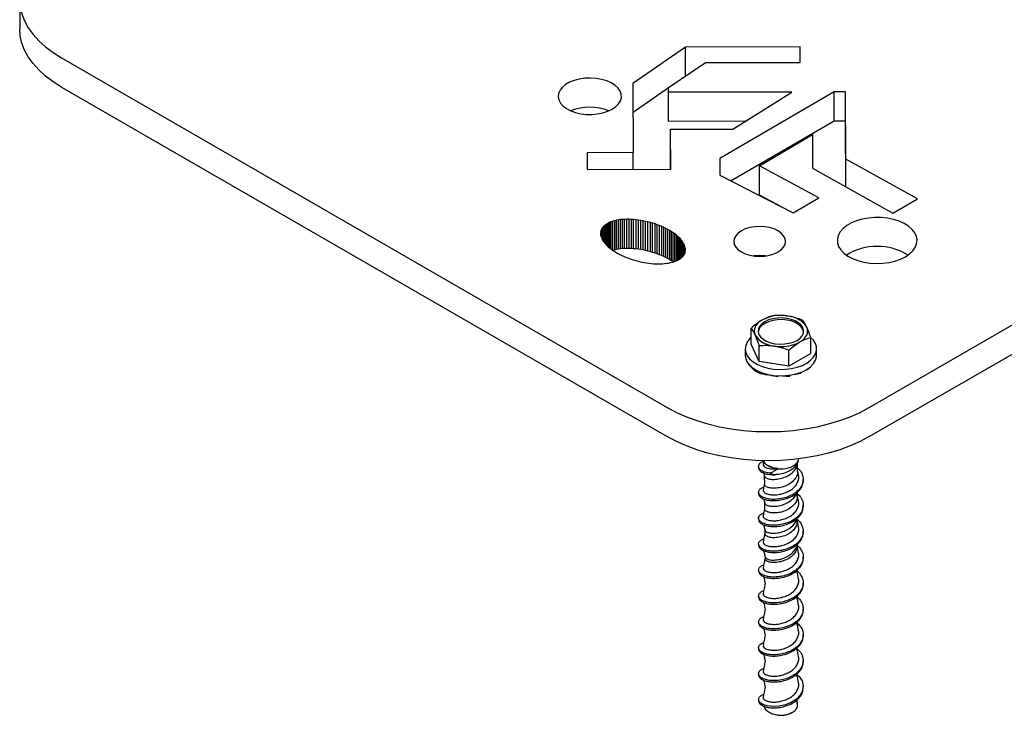
# Model space of a CAD drawing. Units: inches. Extents: x 1600 to 3218, y 39 to 1505.
# Drawn here: x 2527 to 2541, y 768 to 778 of the extents above; entities that cross this region are included whole.
import ezdxf

# ---------------------------------------------------------------- set-up
doc = ezdxf.new("R2010")
doc.units = ezdxf.units.IN
doc.header["$LTSCALE"] = 96
doc.header["$MEASUREMENT"] = 0

msp = doc.modelspace()

# ---------------------------------------------------------------- linework, layer by layer
at = {"color": 7, "linetype": 'Continuous', "lineweight": 25}
for p, q in [((2527.056, 777.976), (2527.056, 777.567)), ((2536.381, 777.309), (2535.644, 776.8)), ((2537.986, 777.313), (2536.381, 777.309)), ((2536.381, 776.905), (2536.381, 777.309)), ((2537.987, 777.097), (2537.986, 777.313)), ((2537.986, 777.097), (2537.986, 777.313)), ((2527.642, 777.159), (2536.127, 772.261)), ((2538.956, 772.261), (2547.441, 777.159)), ((2536.145, 776.746), (2536.663, 777.095)), ((2536.663, 777.095), (2537.987, 777.097)), ((2527.642, 776.751), (2536.127, 771.853)), ((2535.644, 776.8), (2535.65, 775.832)), ((2536.145, 776.738), (2535.647, 776.394)), ((2536.145, 776.677), (2536.145, 776.746)), ((2536.145, 776.338), (2536.145, 776.746)), ((2538.956, 771.853), (2547.441, 776.751)), ((2537.87, 776.68), (2536.145, 776.677)), ((2536.145, 776.269), (2536.145, 776.677)), ((2538.466, 776.682), (2536.861, 775.752)), ((2537.043, 776.161), (2537.87, 776.68)), ((2538.622, 776.682), (2538.466, 776.682)), ((2538.466, 776.273), (2538.466, 776.682)), ((2538.628, 775.739), (2538.622, 776.682)), ((2538.622, 776.274), (2538.622, 776.682)), ((2536.145, 776.269), (2536.145, 776.338)), ((2537.218, 776.271), (2536.145, 776.269)), ((2538.466, 776.273), (2537.02, 775.436)), ((2538.622, 776.274), (2538.466, 776.273)), ((2538.628, 775.355), (2538.622, 776.274)), ((2536.172, 776.159), (2537.043, 776.161)), ((2536.176, 775.599), (2536.172, 776.159)), ((2536.172, 775.751), (2536.172, 776.159)), ((2537.421, 775.646), (2538.16, 776.086)), ((2538.16, 776.086), (2538.163, 775.615)), ((2535.65, 775.832), (2535.004, 775.831)), ((2535.004, 775.831), (2535.005, 775.596)), ((2535.65, 775.597), (2535.65, 775.832)), ((2536.173, 775.599), (2536.172, 775.751)), ((2536.861, 775.752), (2536.863, 775.517)), ((2538.251, 775.2), (2537.421, 775.646)), ((2537.421, 775.237), (2537.421, 775.646)), ((2539.632, 775.185), (2538.628, 775.739)), ((2538.628, 775.355), (2538.628, 775.739)), ((2535.005, 775.596), (2536.176, 775.599)), ((2536.863, 775.517), (2537.888, 774.99)), ((2538.163, 775.615), (2539.288, 774.986)), ((2537.738, 775.067), (2537.421, 775.237)), ((2537.888, 774.99), (2538.251, 775.2)), ((2539.288, 774.986), (2539.632, 775.185)), ((2535.238, 774.801), (2535.226, 774.788)), ((2535.251, 774.813), (2535.238, 774.801)), ((2535.238, 774.583), (2535.238, 774.801)), ((2535.267, 774.825), (2535.251, 774.813)), ((2535.251, 774.565), (2535.251, 774.813)), ((2535.283, 774.836), (2535.267, 774.825)), ((2535.267, 774.548), (2535.267, 774.825)), ((2535.302, 774.846), (2535.283, 774.836)), ((2535.283, 774.53), (2535.283, 774.836)), ((2535.322, 774.856), (2535.302, 774.846)), ((2535.302, 774.513), (2535.302, 774.846)), ((2535.343, 774.864), (2535.322, 774.856)), ((2535.322, 774.496), (2535.322, 774.856)), ((2535.366, 774.872), (2535.343, 774.864)), ((2535.343, 774.479), (2535.343, 774.864)), ((2535.391, 774.878), (2535.366, 774.872)), ((2535.366, 774.463), (2535.366, 774.872)), ((2535.416, 774.884), (2535.391, 774.878)), ((2535.391, 774.47), (2535.391, 774.878)), ((2535.443, 774.889), (2535.416, 774.884)), ((2535.416, 774.476), (2535.416, 774.884)), ((2535.471, 774.893), (2535.443, 774.889)), ((2535.443, 774.481), (2535.443, 774.889)), ((2535.5, 774.896), (2535.471, 774.893)), ((2535.471, 774.484), (2535.471, 774.893)), ((2535.53, 774.897), (2535.5, 774.896)), ((2535.5, 774.487), (2535.5, 774.896)), ((2535.56, 774.898), (2535.53, 774.897)), ((2535.53, 774.489), (2535.53, 774.897)), ((2535.592, 774.898), (2535.56, 774.898)), ((2535.56, 774.49), (2535.56, 774.898)), ((2535.624, 774.897), (2535.592, 774.898)), ((2535.592, 774.49), (2535.592, 774.898)), ((2535.656, 774.895), (2535.624, 774.897)), ((2535.624, 774.489), (2535.624, 774.897)), ((2535.689, 774.892), (2535.656, 774.895)), ((2535.656, 774.486), (2535.656, 774.895)), ((2535.722, 774.887), (2535.689, 774.892)), ((2535.689, 774.483), (2535.689, 774.892)), ((2535.756, 774.882), (2535.722, 774.887)), ((2535.722, 774.479), (2535.722, 774.887)), ((2535.789, 774.876), (2535.756, 774.882)), ((2535.756, 774.474), (2535.756, 774.882)), ((2535.823, 774.869), (2535.789, 774.876)), ((2535.789, 774.468), (2535.789, 774.876)), ((2535.856, 774.861), (2535.823, 774.869)), ((2535.823, 774.461), (2535.823, 774.869)), ((2535.89, 774.853), (2535.856, 774.861)), ((2535.856, 774.453), (2535.856, 774.861)), ((2535.922, 774.843), (2535.89, 774.853)), ((2535.89, 774.444), (2535.89, 774.853)), ((2535.955, 774.833), (2535.922, 774.843)), ((2535.922, 774.435), (2535.922, 774.843)), ((2535.987, 774.821), (2535.955, 774.833)), ((2535.955, 774.424), (2535.955, 774.833)), ((2536.018, 774.809), (2535.987, 774.821)), ((2535.987, 774.413), (2535.987, 774.821)), ((2536.049, 774.797), (2536.018, 774.809)), ((2536.018, 774.401), (2536.018, 774.809)), ((2536.078, 774.783), (2536.049, 774.797)), ((2536.049, 774.389), (2536.049, 774.797)), ((2535.198, 774.729), (2535.195, 774.713)), ((2535.195, 774.713), (2535.195, 774.697)), ((2535.195, 774.69), (2535.195, 774.713)), ((2535.195, 774.697), (2535.196, 774.68)), ((2535.196, 774.68), (2535.199, 774.663)), ((2535.202, 774.745), (2535.198, 774.729)), ((2535.198, 774.671), (2535.198, 774.729)), ((2535.199, 774.663), (2535.204, 774.646)), ((2535.208, 774.759), (2535.202, 774.745)), ((2535.202, 774.654), (2535.202, 774.745)), ((2535.216, 774.774), (2535.208, 774.759)), ((2535.208, 774.636), (2535.208, 774.759)), ((2535.226, 774.788), (2535.216, 774.774)), ((2535.216, 774.618), (2535.216, 774.774)), ((2535.226, 774.601), (2535.226, 774.788)), ((2536.107, 774.769), (2536.078, 774.783)), ((2536.078, 774.375), (2536.078, 774.783)), ((2536.135, 774.755), (2536.107, 774.769)), ((2536.107, 774.361), (2536.107, 774.769)), ((2536.162, 774.74), (2536.135, 774.755)), ((2536.135, 774.347), (2536.135, 774.755)), ((2536.187, 774.724), (2536.162, 774.74)), ((2536.162, 774.331), (2536.162, 774.74)), ((2536.211, 774.708), (2536.187, 774.724)), ((2536.187, 774.316), (2536.187, 774.724)), ((2536.234, 774.692), (2536.211, 774.708)), ((2536.211, 774.301), (2536.211, 774.708)), ((2536.255, 774.675), (2536.234, 774.692)), ((2536.234, 774.309), (2536.234, 774.692)), ((2536.275, 774.658), (2536.255, 774.675)), ((2536.255, 774.317), (2536.255, 774.675)), ((2535.204, 774.646), (2535.211, 774.628)), ((2535.211, 774.628), (2535.22, 774.611)), ((2535.22, 774.611), (2535.231, 774.593)), ((2535.231, 774.593), (2535.243, 774.576)), ((2535.243, 774.576), (2535.257, 774.558)), ((2535.257, 774.558), (2535.273, 774.54)), ((2535.273, 774.54), (2535.291, 774.523)), ((2535.291, 774.523), (2535.31, 774.506)), ((2536.294, 774.64), (2536.275, 774.658)), ((2536.275, 774.327), (2536.275, 774.658)), ((2536.31, 774.623), (2536.294, 774.64)), ((2536.294, 774.337), (2536.294, 774.64)), ((2536.325, 774.605), (2536.31, 774.623)), ((2536.31, 774.348), (2536.31, 774.623)), ((2536.339, 774.588), (2536.325, 774.605)), ((2536.325, 774.36), (2536.325, 774.605)), ((2536.35, 774.57), (2536.339, 774.588)), ((2536.339, 774.373), (2536.339, 774.588)), ((2536.36, 774.552), (2536.35, 774.57)), ((2536.35, 774.386), (2536.35, 774.57)), ((2536.368, 774.535), (2536.36, 774.552)), ((2536.36, 774.4), (2536.36, 774.552)), ((2536.374, 774.517), (2536.368, 774.535)), ((2536.368, 774.414), (2536.368, 774.535)), ((2535.31, 774.506), (2535.331, 774.489)), ((2535.331, 774.489), (2535.353, 774.472)), ((2535.353, 774.472), (2535.376, 774.456)), ((2535.391, 774.47), (2535.366, 774.463)), ((2535.366, 774.463), (2535.366, 774.463)), ((2535.376, 774.456), (2535.401, 774.44)), ((2535.416, 774.476), (2535.391, 774.47)), ((2535.401, 774.44), (2535.427, 774.425)), ((2535.443, 774.481), (2535.416, 774.476)), ((2535.427, 774.425), (2535.454, 774.41)), ((2535.471, 774.484), (2535.443, 774.481)), ((2535.454, 774.41), (2535.483, 774.395)), ((2535.5, 774.487), (2535.471, 774.484)), ((2535.483, 774.395), (2535.512, 774.382)), ((2535.53, 774.489), (2535.5, 774.487)), ((2535.56, 774.49), (2535.53, 774.489)), ((2535.592, 774.49), (2535.56, 774.49)), ((2535.624, 774.489), (2535.592, 774.49)), ((2535.656, 774.486), (2535.624, 774.489)), ((2535.689, 774.483), (2535.656, 774.486)), ((2535.722, 774.479), (2535.689, 774.483)), ((2535.756, 774.474), (2535.722, 774.479)), ((2535.789, 774.468), (2535.756, 774.474)), ((2535.823, 774.461), (2535.789, 774.468)), ((2535.856, 774.453), (2535.823, 774.461)), ((2535.89, 774.444), (2535.856, 774.453)), ((2535.922, 774.435), (2535.89, 774.444)), ((2535.955, 774.424), (2535.922, 774.435)), ((2535.987, 774.413), (2535.955, 774.424)), ((2536.018, 774.401), (2535.987, 774.413)), ((2536.049, 774.389), (2536.018, 774.401)), ((2536.078, 774.375), (2536.049, 774.389)), ((2536.344, 774.378), (2536.354, 774.391)), ((2536.354, 774.391), (2536.363, 774.405)), ((2536.363, 774.405), (2536.371, 774.42)), ((2536.371, 774.42), (2536.376, 774.435)), ((2536.378, 774.5), (2536.374, 774.517)), ((2536.374, 774.43), (2536.374, 774.517)), ((2536.376, 774.435), (2536.379, 774.451)), ((2536.38, 774.483), (2536.378, 774.5)), ((2536.378, 774.445), (2536.378, 774.5)), ((2536.379, 774.451), (2536.381, 774.467)), ((2536.381, 774.467), (2536.38, 774.483)), ((2536.38, 774.463), (2536.38, 774.483)), ((2535.512, 774.382), (2535.542, 774.369)), ((2535.542, 774.369), (2535.573, 774.356)), ((2535.573, 774.356), (2535.605, 774.345)), ((2535.605, 774.345), (2535.637, 774.334)), ((2535.637, 774.334), (2535.669, 774.324)), ((2535.669, 774.324), (2535.703, 774.315)), ((2535.703, 774.315), (2535.736, 774.306)), ((2535.736, 774.306), (2535.769, 774.299)), ((2535.769, 774.299), (2535.803, 774.292)), ((2535.803, 774.292), (2535.836, 774.287)), ((2535.836, 774.287), (2535.87, 774.282)), ((2535.87, 774.282), (2535.903, 774.279)), ((2535.903, 774.279), (2535.936, 774.276)), ((2535.936, 774.276), (2535.968, 774.274)), ((2535.968, 774.274), (2536, 774.274)), ((2536, 774.274), (2536.031, 774.274)), ((2536.031, 774.274), (2536.061, 774.275)), ((2536.061, 774.275), (2536.09, 774.278)), ((2536.107, 774.361), (2536.078, 774.375)), ((2536.09, 774.278), (2536.119, 774.281)), ((2536.135, 774.347), (2536.107, 774.361)), ((2536.119, 774.281), (2536.146, 774.285)), ((2536.162, 774.331), (2536.135, 774.347)), ((2536.146, 774.285), (2536.172, 774.291)), ((2536.187, 774.316), (2536.162, 774.331)), ((2536.172, 774.291), (2536.197, 774.297)), ((2536.21, 774.301), (2536.187, 774.316)), ((2536.197, 774.297), (2536.221, 774.304)), ((2536.221, 774.304), (2536.243, 774.312)), ((2536.243, 774.312), (2536.264, 774.321)), ((2536.264, 774.321), (2536.283, 774.331)), ((2536.283, 774.331), (2536.301, 774.341)), ((2536.301, 774.341), (2536.317, 774.353)), ((2536.317, 774.353), (2536.331, 774.365)), ((2536.331, 774.365), (2536.344, 774.378)), ((2537.3, 773.147), (2537.3, 773.37)), ((2537.412, 772.906), (2537.3, 773.147)), ((2538.137, 773.018), (2538.137, 773.24)), ((2537.218, 773.082), (2537.218, 772.993)), ((2537.412, 772.906), (2537.412, 773.128)), ((2537.83, 772.841), (2537.83, 773.064)), ((2538.137, 773.018), (2537.83, 772.841)), ((2538.218, 772.993), (2538.218, 773.082)), ((2537.83, 772.841), (2537.412, 772.906)), ((2537.275, 772.856), (2537.275, 772.859)), ((2537.275, 772.856), (2537.278, 772.857)), ((2537.373, 772.776), (2537.373, 772.785)), ((2537.373, 772.776), (2537.381, 772.78)), ((2537.468, 772.738), (2537.468, 772.731)), ((2537.512, 772.719), (2537.512, 772.73)), ((2537.512, 772.719), (2537.519, 772.728)), ((2537.999, 772.744), (2537.999, 772.754)), ((2538.119, 772.813), (2538.119, 772.82)), ((2537.676, 772.694), (2537.676, 772.705)), ((2537.676, 772.694), (2537.678, 772.705)), ((2537.845, 772.702), (2537.845, 772.714)), ((2537.479, 771.516), (2537.469, 771.472)), ((2537.406, 771.436), (2537.406, 771.418)), ((2537.542, 771.444), (2537.547, 771.441)), ((2537.951, 771.361), (2537.952, 771.479)), ((2537.965, 771.319), (2537.952, 771.379)), ((2537.486, 771.305), (2537.487, 771.188)), ((2538.031, 771.236), (2538.031, 771.254)), ((2537.406, 771.073), (2537.406, 771.055)), ((2537.948, 771.013), (2537.949, 771.074)), ((2537.489, 770.926), (2537.49, 770.839)), ((2538.031, 770.873), (2538.031, 770.891)), ((2537.406, 770.71), (2537.406, 770.692)), ((2537.945, 770.665), (2537.946, 770.706)), ((2537.493, 770.548), (2537.493, 770.491)), ((2538.031, 770.51), (2538.031, 770.529)), ((2537.406, 770.347), (2537.406, 770.329)), ((2537.939, 770.326), (2537.942, 770.342)), ((2537.942, 770.316), (2537.942, 770.342)), ((2537.496, 770.169), (2537.496, 770.142)), ((2538.031, 770.148), (2538.031, 770.166)), ((2537.406, 769.984), (2537.406, 769.966)), ((2537.935, 769.949), (2537.942, 769.98)), ((2537.937, 769.968), (2537.936, 769.953)), ((2538.031, 769.785), (2538.031, 769.803)), ((2537.406, 769.621), (2537.406, 769.603)), ((2537.935, 769.586), (2537.942, 769.617)), ((2538.031, 769.422), (2538.031, 769.44)), ((2537.406, 769.258), (2537.406, 769.24)), ((2537.935, 769.223), (2537.942, 769.254)), ((2538.031, 769.059), (2538.031, 769.077)), ((2537.406, 768.895), (2537.406, 768.877)), ((2537.935, 768.86), (2537.942, 768.891)), ((2538.031, 768.696), (2538.031, 768.714)), ((2537.406, 768.533), (2537.406, 768.514)), ((2537.935, 768.497), (2537.942, 768.526)), ((2538.031, 768.333), (2538.031, 768.351)), ((2537.406, 768.17), (2537.406, 768.152)), ((2537.935, 768.134), (2537.942, 768.162)), ((2537.555, 767.991), (2537.563, 767.986)), ((2537.873, 767.986), (2537.878, 767.989))]:
    msp.add_line(p, q, dxfattribs=at)
at = {"color": 7, "linetype": 'Continuous', "lineweight": 25, "flags": 128}
for points in [[(2527.642, 778.792), (2527.524, 778.718), (2527.418, 778.638), (2527.324, 778.553), (2527.244, 778.464), (2527.177, 778.371), (2527.124, 778.274), (2527.087, 778.176), (2527.064, 778.076), (2527.056, 777.976), (2527.064, 777.875), (2527.087, 777.775), (2527.124, 777.677), (2527.177, 777.581), (2527.244, 777.488), (2527.324, 777.398), (2527.418, 777.313), (2527.524, 777.234), (2527.642, 777.159)], [(2527.642, 776.751), (2527.524, 776.825), (2527.418, 776.905), (2527.324, 776.99), (2527.244, 777.079), (2527.177, 777.173), (2527.124, 777.269), (2527.087, 777.367), (2527.064, 777.467), (2527.056, 777.567)], [(2535.355, 776.441), (2535.406, 776.476), (2535.445, 776.516), (2535.471, 776.559), (2535.484, 776.604), (2535.482, 776.65), (2535.466, 776.695), (2535.437, 776.737), (2535.394, 776.776), (2535.341, 776.81), (2535.278, 776.838), (2535.207, 776.858), (2535.131, 776.872), (2535.052, 776.877), (2534.973, 776.874), (2534.896, 776.862), (2534.824, 776.843), (2534.759, 776.817), (2534.703, 776.785), (2534.658, 776.747), (2534.625, 776.706), (2534.605, 776.661), (2534.6, 776.616), (2534.609, 776.57), (2534.632, 776.526), (2534.668, 776.485), (2534.716, 776.449), (2534.774, 776.418), (2534.842, 776.394), (2534.915, 776.377), (2534.993, 776.368), (2535.072, 776.367), (2535.15, 776.374), (2535.225, 776.389), (2535.294, 776.411), (2535.355, 776.441)], [(2537.678, 774.44), (2537.723, 774.472), (2537.756, 774.508), (2537.777, 774.547), (2537.784, 774.588), (2537.777, 774.629), (2537.756, 774.668), (2537.723, 774.704), (2537.678, 774.736), (2537.623, 774.762), (2537.56, 774.781), (2537.492, 774.793), (2537.421, 774.797), (2537.351, 774.793), (2537.283, 774.781), (2537.22, 774.762), (2537.165, 774.736), (2537.12, 774.704), (2537.086, 774.668), (2537.066, 774.629), (2537.059, 774.588), (2537.066, 774.547), (2537.086, 774.508), (2537.12, 774.472), (2537.165, 774.44), (2537.22, 774.414), (2537.283, 774.394), (2537.351, 774.383), (2537.421, 774.379), (2537.492, 774.383), (2537.56, 774.394), (2537.623, 774.414), (2537.678, 774.44)], [(2539.462, 774.373), (2539.52, 774.413), (2539.566, 774.457), (2539.6, 774.505), (2539.62, 774.556), (2539.625, 774.608), (2539.616, 774.659), (2539.593, 774.709), (2539.556, 774.757), (2539.506, 774.8), (2539.445, 774.838), (2539.375, 774.87), (2539.296, 774.895), (2539.211, 774.912), (2539.123, 774.922), (2539.033, 774.923), (2538.944, 774.916), (2538.858, 774.9), (2538.778, 774.877), (2538.705, 774.847), (2538.641, 774.81), (2538.589, 774.768), (2538.549, 774.721), (2538.522, 774.672), (2538.509, 774.621), (2538.511, 774.569), (2538.527, 774.518), (2538.558, 774.469), (2538.601, 774.423), (2538.656, 774.383), (2538.722, 774.347), (2538.797, 774.319), (2538.879, 774.297), (2538.966, 774.284), (2539.055, 774.279), (2539.145, 774.282), (2539.233, 774.293), (2539.316, 774.313), (2539.393, 774.34), (2539.462, 774.373)], [(2537.453, 773.485), (2537.421, 773.464), (2537.394, 773.441), (2537.372, 773.415), (2537.356, 773.388), (2537.347, 773.361), (2537.343, 773.332), (2537.347, 773.304), (2537.356, 773.276)], [(2538.026, 773.38), (2538.002, 773.416), (2537.966, 773.448), (2537.919, 773.475), (2537.863, 773.496), (2537.801, 773.51), (2537.735, 773.516), (2537.669, 773.514), (2537.604, 773.504), (2537.545, 773.487), (2537.493, 773.463), (2537.451, 773.433), (2537.421, 773.398), (2537.404, 773.361), (2537.4, 773.323), (2537.411, 773.285), (2537.434, 773.249), (2537.471, 773.217), (2537.518, 773.189), (2537.574, 773.168), (2537.636, 773.155), (2537.702, 773.149), (2537.768, 773.151), (2537.833, 773.161), (2537.892, 773.178), (2537.944, 773.202), (2537.986, 773.232), (2538.016, 773.266), (2538.033, 773.304), (2538.037, 773.342), (2538.026, 773.38)], [(2538.036, 773.32), (2538.026, 773.356), (2538.002, 773.392), (2537.966, 773.424), (2537.919, 773.452), (2537.863, 773.473), (2537.801, 773.486), (2537.735, 773.492), (2537.669, 773.49), (2537.604, 773.48), (2537.545, 773.463), (2537.493, 773.439), (2537.451, 773.409), (2537.421, 773.375), (2537.404, 773.337), (2537.4, 773.32)], [(2537.984, 773.179), (2538.016, 773.201), (2538.043, 773.224), (2538.065, 773.25), (2538.081, 773.276), (2538.09, 773.304), (2538.093, 773.332), (2538.09, 773.361), (2538.081, 773.388)], [(2537.3, 773.24), (2537.28, 773.221), (2537.246, 773.177), (2537.225, 773.129), (2537.218, 773.08), (2537.226, 773.032), (2537.248, 772.984), (2537.284, 772.94), (2537.332, 772.899), (2537.391, 772.864), (2537.459, 772.835), (2537.535, 772.814), (2537.617, 772.8), (2537.701, 772.794), (2537.785, 772.796), (2537.868, 772.807), (2537.947, 772.826), (2538.019, 772.851), (2538.082, 772.884), (2538.135, 772.922), (2538.175, 772.965), (2538.203, 773.012), (2538.217, 773.06), (2538.216, 773.109), (2538.201, 773.157), (2538.201, 773.157)], [(2538.201, 773.157), (2538.173, 773.203), (2538.135, 773.242)], [(2537.218, 772.993), (2537.218, 772.991), (2537.226, 772.942), (2537.248, 772.895), (2537.284, 772.85), (2537.332, 772.81), (2537.391, 772.775), (2537.459, 772.746), (2537.535, 772.724), (2537.617, 772.71), (2537.701, 772.705), (2537.785, 772.707), (2537.868, 772.718), (2537.947, 772.736), (2538.019, 772.762), (2538.082, 772.795), (2538.135, 772.833), (2538.175, 772.876), (2538.203, 772.922), (2538.217, 772.971), (2538.218, 772.993)], [(2537.515, 772.723), (2537.551, 772.719), (2537.566, 772.719)], [(2536.127, 772.261), (2536.256, 772.193), (2536.394, 772.131), (2536.542, 772.077), (2536.696, 772.031), (2536.858, 771.992), (2537.024, 771.962), (2537.194, 771.94), (2537.367, 771.927), (2537.542, 771.923), (2537.716, 771.927), (2537.889, 771.94), (2538.059, 771.962), (2538.226, 771.992), (2538.387, 772.031), (2538.542, 772.077), (2538.689, 772.131), (2538.827, 772.193), (2538.956, 772.261)], [(2538.956, 771.853), (2538.827, 771.784), (2538.689, 771.723), (2538.542, 771.669), (2538.387, 771.623), (2538.226, 771.584), (2538.059, 771.554), (2537.889, 771.532), (2537.716, 771.519), (2537.542, 771.514), (2537.367, 771.519), (2537.194, 771.532), (2537.024, 771.554), (2536.858, 771.584), (2536.696, 771.623), (2536.542, 771.669), (2536.394, 771.723), (2536.256, 771.784), (2536.127, 771.853)], [(2537.474, 771.515), (2537.475, 771.514), (2537.494, 771.482), (2537.526, 771.454), (2537.569, 771.431), (2537.62, 771.414), (2537.676, 771.404)], [(2537.948, 771.489), (2537.965, 771.522), (2537.968, 771.541)], [(2537.94, 768.52), (2537.973, 768.491), (2538.014, 768.429), (2538.031, 768.363), (2538.022, 768.296), (2537.99, 768.232), (2537.936, 768.175), (2537.864, 768.129), (2537.781, 768.095), (2537.693, 768.076), (2537.607, 768.071), (2537.529, 768.079), (2537.467, 768.099), (2537.425, 768.128), (2537.407, 768.161), (2537.413, 768.196), (2537.42, 768.206), (2537.42, 768.206)]]:
    msp.add_lwpolyline(points, dxfattribs=at)
at = {"color": 7, "linetype": 'Continuous', "lineweight": 25}
for centre, radius, start, end in [((2535.042, 775.764), 0.705, 67.8451, 112.1549), ((2537.421, 773.769), 0.62, 82.5208, 97.4792), ((2539.067, 773.691), 0.827, 58.518, 121.482), ((2537.718, 772.974), 0.576, 80.2289, 117.3572), ((2537.795, 773.2), 0.342, 33.4389, 86.5665), ((2537.642, 773.465), 0.342, 213.4389, 266.5665), ((2537.719, 773.691), 0.576, 260.2289, 297.3572), ((2537.52, 773.009), 0.284, 214.4405, 264.8817), ((2537.729, 771.712), 0.313, 260.3027, 314.506), ((2537.708, 771.78), 0.464, 251.0317, 262.5259), ((2537.718, 768.281), 0.332, 242.2166, 297.7834)]:
    msp.add_arc(centre, radius, start, end, dxfattribs=at)
for major_axis, ratio, start_param, end_param in [((0.488, -0.039), 0.669579, 3.587131, 3.631605), ((0.487, -0.062), 0.645077, 3.862166, 4.008956), ((0.487, -0.074), 0.612567, 4.171047, 4.369413), ((0.488, -0.057), 0.512276, 5.164991, 5.38282), ((0.489, -0.039), 0.489415, 5.532616, 5.710914), ((0.487, -0.077), 0.576951, 4.485416, 4.715602), ((0.488, -0.07), 0.542385, 4.824069, 5.052031)]:
    msp.add_ellipse((2537.718, 772.975), major_axis=major_axis, ratio=ratio, start_param=start_param, end_param=end_param, dxfattribs=at)
for points, knots in [([(2537.453, 773.485), (2537.45, 773.483), (2537.422, 773.467), (2537.37, 773.431), (2537.324, 773.39), (2537.3, 773.37)], [0, 0, 0, 0, 0.070092, 0.530785, 1, 1, 1, 1]), ([(2537.606, 773.547), (2537.581, 773.54), (2537.531, 773.526), (2537.479, 773.499), (2537.453, 773.485)], [0, 0, 0, 0, 0.495458, 1, 1, 1, 1]), ([(2537.815, 773.542), (2537.811, 773.542), (2537.773, 773.548), (2537.702, 773.553), (2537.638, 773.549), (2537.606, 773.547)], [0, 0, 0, 0, 0.070092, 0.530785, 1, 1, 1, 1]), ([(2538.025, 773.482), (2537.991, 773.495), (2537.922, 773.521), (2537.851, 773.535), (2537.815, 773.542)], [0, 0, 0, 0, 0.495458, 1, 1, 1, 1]), ([(2538.081, 773.388), (2538.076, 773.397), (2538.057, 773.437), (2538.039, 773.462), (2538.025, 773.482)], [0, 0, 0, 0, 0.2206229, 1, 1, 1, 1]), ([(2537.3, 773.37), (2537.315, 773.35), (2537.333, 773.325), (2537.352, 773.285), (2537.356, 773.276)], [0, 0, 0, 0, 0.7793771, 1, 1, 1, 1]), ([(2538.137, 773.24), (2538.133, 773.251), (2538.115, 773.307), (2538.096, 773.352), (2538.081, 773.388)], [0, 0, 0, 0, 0.196684, 1, 1, 1, 1]), ([(2537.356, 773.276), (2537.371, 773.24), (2537.39, 773.195), (2537.409, 773.139), (2537.412, 773.128)], [0, 0, 0, 0, 0.803316, 1, 1, 1, 1]), ([(2537.83, 773.064), (2537.855, 773.086), (2537.906, 773.13), (2537.957, 773.163), (2537.984, 773.179)], [0, 0, 0, 0, 0.495458, 1, 1, 1, 1]), ([(2537.984, 773.179), (2537.987, 773.181), (2538.015, 773.197), (2538.066, 773.221), (2538.113, 773.234), (2538.137, 773.24)], [0, 0, 0, 0, 0.070092, 0.530785, 1, 1, 1, 1]), ([(2537.412, 773.128), (2537.446, 773.131), (2537.515, 773.136), (2537.586, 773.127), (2537.621, 773.123)], [0, 0, 0, 0, 0.495458, 1, 1, 1, 1]), ([(2537.621, 773.123), (2537.626, 773.122), (2537.664, 773.116), (2537.735, 773.1), (2537.798, 773.076), (2537.83, 773.064)], [0, 0, 0, 0, 0.070092, 0.530785, 1, 1, 1, 1]), ([(2537.557, 771.341), (2537.537, 771.344), (2537.497, 771.351), (2537.448, 771.373), (2537.414, 771.402), (2537.401, 771.437), (2537.416, 771.471), (2537.442, 771.496), (2537.47, 771.506), (2537.477, 771.509)], [0, 0, 0, 0, 0.136602, 0.272766, 0.439406, 0.605896, 0.772118, 0.938486, 1, 1, 1, 1]), ([(2537.948, 771.489), (2537.939, 771.47), (2537.92, 771.43), (2537.86, 771.381), (2537.78, 771.343), (2537.705, 771.324), (2537.66, 771.321), (2537.647, 771.32)], [0, 0, 0, 0, 0.21381, 0.432691, 0.662802, 0.903939, 1, 1, 1, 1]), ([(2537.949, 771.461), (2537.949, 771.463), (2537.953, 771.482), (2537.957, 771.501), (2537.961, 771.518)], [0, 0, 0, 0, 0.105718, 1, 1, 1, 1]), ([(2537.407, 771.418), (2537.407, 771.416), (2537.403, 771.403), (2537.419, 771.379), (2537.457, 771.349), (2537.518, 771.327), (2537.585, 771.318), (2537.63, 771.319), (2537.647, 771.32)], [0, 0, 0, 0, 0.02573, 0.237176, 0.44908, 0.660544, 0.871837, 1, 1, 1, 1]), ([(2537.952, 771.413), (2537.961, 771.405), (2537.992, 771.378), (2538.02, 771.325), (2538.035, 771.258), (2538.024, 771.19), (2537.988, 771.126), (2537.931, 771.07), (2537.856, 771.025), (2537.771, 770.993), (2537.681, 770.975), (2537.595, 770.972), (2537.518, 770.982), (2537.457, 771.004), (2537.418, 771.034), (2537.402, 771.069), (2537.412, 771.103), (2537.438, 771.131), (2537.467, 771.142), (2537.477, 771.146)], [0, 0, 0, 0, 0.029335, 0.092035, 0.15463, 0.217152, 0.279758, 0.342452, 0.405, 0.467536, 0.530213, 0.592843, 0.655368, 0.717943, 0.780648, 0.843218, 0.905744, 0.968382, 1, 1, 1, 1]), ([(2537.472, 771.472), (2537.47, 771.468), (2537.466, 771.455), (2537.481, 771.435), (2537.515, 771.415), (2537.565, 771.402), (2537.621, 771.398), (2537.66, 771.402), (2537.676, 771.404)], [0, 0, 0, 0, 0.098338, 0.290398, 0.482916, 0.675253, 0.867266, 1, 1, 1, 1]), ([(2537.488, 771.302), (2537.491, 771.295), (2537.497, 771.279), (2537.54, 771.26), (2537.604, 771.251), (2537.684, 771.257), (2537.767, 771.28), (2537.845, 771.319), (2537.906, 771.373), (2537.941, 771.423), (2537.945, 771.454), (2537.945, 771.462)], [0, 0, 0, 0, 0.10096, 0.223087, 0.345275, 0.467507, 0.589796, 0.71219, 0.834708, 0.957329, 1, 1, 1, 1]), ([(2537.949, 771.361), (2537.95, 771.357), (2537.954, 771.33), (2537.933, 771.281), (2537.887, 771.222), (2537.819, 771.175), (2537.739, 771.144), (2537.656, 771.129), (2537.581, 771.13), (2537.524, 771.144), (2537.491, 771.166), (2537.49, 771.181), (2537.49, 771.188)], [0, 0, 0, 0, 0.023334, 0.135911, 0.248454, 0.360947, 0.473378, 0.585742, 0.698034, 0.810249, 0.922376, 1, 1, 1, 1]), ([(2537.676, 771.404), (2537.652, 771.407), (2537.603, 771.414), (2537.566, 771.432), (2537.547, 771.442)], [0, 0, 0, 0, 0.488828, 1, 1, 1, 1]), ([(2537.557, 771.341), (2537.57, 771.346), (2537.596, 771.356), (2537.637, 771.377), (2537.663, 771.395), (2537.676, 771.404)], [0, 0, 0, 0, 0.3085408, 0.6504385, 1, 1, 1, 1]), ([(2537.408, 771.055), (2537.408, 771.052), (2537.404, 771.037), (2537.423, 771.011), (2537.464, 770.982), (2537.528, 770.962), (2537.607, 770.954), (2537.694, 770.959), (2537.783, 770.979), (2537.868, 771.013), (2537.94, 771.059), (2537.994, 771.117), (2538.026, 771.177), (2538.028, 771.218), (2538.029, 771.236)], [0, 0, 0, 0, 0.023715, 0.113954, 0.204394, 0.294773, 0.384996, 0.47529, 0.565773, 0.656064, 0.746288, 0.836671, 0.927107, 1, 1, 1, 1]), ([(2537.472, 771.109), (2537.47, 771.105), (2537.466, 771.092), (2537.481, 771.072), (2537.515, 771.052), (2537.565, 771.039), (2537.628, 771.035), (2537.698, 771.043), (2537.769, 771.062), (2537.837, 771.092), (2537.895, 771.132), (2537.939, 771.182), (2537.964, 771.236), (2537.972, 771.284), (2537.965, 771.311), (2537.962, 771.319)], [0, 0, 0, 0, 0.042799, 0.126388, 0.210177, 0.293887, 0.377455, 0.461101, 0.544922, 0.62855, 0.712123, 0.795859, 0.879625, 0.963205, 1, 1, 1, 1]), ([(2537.477, 771.345), (2537.479, 771.335), (2537.482, 771.32), (2537.486, 771.306), (2537.486, 771.302)], [0, 0, 0, 0, 0.697173, 1, 1, 1, 1]), ([(2537.487, 771.191), (2537.486, 771.186), (2537.48, 771.158), (2537.474, 771.131), (2537.469, 771.109)], [0, 0, 0, 0, 0.180889, 1, 1, 1, 1]), ([(2537.949, 771.053), (2537.957, 771.046), (2537.986, 771.022), (2538.016, 770.971), (2538.035, 770.905), (2538.027, 770.837), (2537.994, 770.772), (2537.94, 770.715), (2537.868, 770.668), (2537.783, 770.634), (2537.694, 770.614), (2537.607, 770.609), (2537.528, 770.617), (2537.465, 770.638), (2537.422, 770.667), (2537.402, 770.701), (2537.409, 770.736), (2537.434, 770.765), (2537.465, 770.778), (2537.477, 770.783)], [0, 0, 0, 0, 0.024084, 0.086539, 0.148847, 0.211141, 0.273571, 0.335965, 0.398249, 0.460579, 0.523042, 0.585374, 0.647657, 0.710048, 0.772481, 0.834775, 0.897083, 0.959536, 1, 1, 1, 1]), ([(2537.472, 770.746), (2537.47, 770.742), (2537.466, 770.729), (2537.481, 770.709), (2537.515, 770.689), (2537.565, 770.676), (2537.628, 770.672), (2537.698, 770.68), (2537.769, 770.699), (2537.837, 770.729), (2537.895, 770.77), (2537.939, 770.819), (2537.964, 770.874), (2537.972, 770.921), (2537.965, 770.948), (2537.962, 770.956)], [0, 0, 0, 0, 0.042799, 0.126388, 0.210177, 0.293887, 0.377455, 0.461101, 0.544922, 0.62855, 0.712123, 0.795859, 0.879625, 0.963205, 1, 1, 1, 1]), ([(2537.477, 770.981), (2537.479, 770.971), (2537.484, 770.952), (2537.488, 770.933), (2537.49, 770.923)], [0, 0, 0, 0, 0.503875, 1, 1, 1, 1]), ([(2537.493, 770.924), (2537.494, 770.919), (2537.496, 770.906), (2537.53, 770.887), (2537.588, 770.875), (2537.664, 770.878), (2537.746, 770.896), (2537.826, 770.931), (2537.89, 770.982), (2537.929, 771.027), (2537.935, 771.055), (2537.936, 771.061)], [0, 0, 0, 0, 0.073668, 0.201184, 0.328777, 0.456496, 0.584339, 0.712286, 0.840328, 0.968456, 1, 1, 1, 1]), ([(2537.945, 771.013), (2537.946, 771.005), (2537.949, 770.975), (2537.925, 770.925), (2537.876, 770.868), (2537.806, 770.823), (2537.726, 770.794), (2537.645, 770.781), (2537.573, 770.784), (2537.52, 770.8), (2537.492, 770.821), (2537.493, 770.835), (2537.494, 770.839)], [0, 0, 0, 0, 0.039823, 0.152518, 0.265127, 0.37771, 0.490245, 0.60272, 0.715129, 0.827466, 0.939727, 1, 1, 1, 1]), ([(2537.965, 770.956), (2537.96, 770.978), (2537.954, 771.003), (2537.949, 771.028), (2537.948, 771.03)], [0, 0, 0, 0, 0.902815, 1, 1, 1, 1]), ([(2537.409, 770.692), (2537.408, 770.687), (2537.406, 770.671), (2537.427, 770.644), (2537.472, 770.616), (2537.538, 770.597), (2537.618, 770.591), (2537.707, 770.598), (2537.796, 770.62), (2537.879, 770.656), (2537.949, 770.704), (2538, 770.763), (2538.028, 770.821), (2538.028, 770.858), (2538.028, 770.873)], [0, 0, 0, 0, 0.036477, 0.126695, 0.217037, 0.307501, 0.397754, 0.487994, 0.578439, 0.668809, 0.75903, 0.849327, 0.939809, 1, 1, 1, 1]), ([(2537.49, 770.842), (2537.488, 770.832), (2537.481, 770.8), (2537.474, 770.768), (2537.469, 770.746)], [0, 0, 0, 0, 0.303157, 1, 1, 1, 1]), ([(2537.945, 770.694), (2537.952, 770.688), (2537.981, 770.666), (2538.012, 770.617), (2538.034, 770.551), (2538.029, 770.483), (2538, 770.418), (2537.949, 770.359), (2537.879, 770.311), (2537.796, 770.275), (2537.707, 770.253), (2537.618, 770.246), (2537.538, 770.253), (2537.473, 770.271), (2537.427, 770.299), (2537.404, 770.333), (2537.407, 770.368), (2537.431, 770.399), (2537.463, 770.414), (2537.477, 770.421)], [0, 0, 0, 0, 0.018937, 0.081052, 0.143052, 0.205095, 0.267273, 0.329324, 0.391323, 0.453424, 0.515576, 0.577588, 0.639609, 0.701775, 0.763857, 0.825854, 0.887921, 0.950095, 1, 1, 1, 1]), ([(2537.496, 770.545), (2537.496, 770.543), (2537.494, 770.532), (2537.521, 770.515), (2537.572, 770.5), (2537.643, 770.499), (2537.724, 770.513), (2537.804, 770.543), (2537.873, 770.59), (2537.923, 770.645), (2537.935, 770.686), (2537.94, 770.705)], [0, 0, 0, 0, 0.036718, 0.159087, 0.281565, 0.404139, 0.5268, 0.649542, 0.772361, 0.895248, 1, 1, 1, 1]), ([(2537.942, 770.665), (2537.942, 770.653), (2537.944, 770.62), (2537.916, 770.567), (2537.864, 770.512), (2537.792, 770.47), (2537.712, 770.444), (2537.633, 770.434), (2537.564, 770.439), (2537.516, 770.456), (2537.492, 770.476), (2537.496, 770.488), (2537.496, 770.491)], [0, 0, 0, 0, 0.058561, 0.171426, 0.284186, 0.396848, 0.509456, 0.622025, 0.734539, 0.846988, 0.959367, 1, 1, 1, 1]), ([(2537.965, 770.593), (2537.96, 770.616), (2537.953, 770.645), (2537.947, 770.675), (2537.945, 770.682)], [0, 0, 0, 0, 0.756388, 1, 1, 1, 1]), ([(2537.472, 770.383), (2537.47, 770.379), (2537.466, 770.367), (2537.481, 770.346), (2537.515, 770.326), (2537.565, 770.313), (2537.628, 770.31), (2537.698, 770.317), (2537.769, 770.336), (2537.837, 770.366), (2537.895, 770.407), (2537.939, 770.456), (2537.964, 770.511), (2537.972, 770.558), (2537.965, 770.585), (2537.962, 770.593)], [0, 0, 0, 0, 0.042799, 0.126388, 0.210177, 0.293887, 0.377455, 0.461101, 0.544922, 0.62855, 0.712123, 0.795859, 0.879625, 0.963205, 1, 1, 1, 1]), ([(2537.478, 770.617), (2537.48, 770.608), (2537.485, 770.584), (2537.49, 770.56), (2537.493, 770.545)], [0, 0, 0, 0, 0.389883, 1, 1, 1, 1]), ([(2537.409, 770.329), (2537.409, 770.323), (2537.407, 770.305), (2537.432, 770.277), (2537.481, 770.25), (2537.549, 770.233), (2537.631, 770.228), (2537.719, 770.237), (2537.808, 770.261), (2537.889, 770.299), (2537.957, 770.349), (2538.005, 770.409), (2538.03, 770.464), (2538.028, 770.499), (2538.028, 770.51)], [0, 0, 0, 0, 0.049242, 0.139471, 0.229741, 0.320218, 0.410532, 0.50075, 0.591098, 0.681557, 0.771806, 0.862049, 0.952498, 1, 1, 1, 1]), ([(2537.493, 770.494), (2537.49, 770.479), (2537.482, 770.442), (2537.474, 770.405), (2537.469, 770.383)], [0, 0, 0, 0, 0.393665, 1, 1, 1, 1]), ([(2537.942, 770.334), (2537.947, 770.33), (2537.975, 770.31), (2538.007, 770.264), (2538.033, 770.198), (2538.032, 770.13), (2538.006, 770.064), (2537.957, 770.004), (2537.889, 769.954), (2537.808, 769.916), (2537.719, 769.892), (2537.631, 769.883), (2537.549, 769.888), (2537.481, 769.905), (2537.432, 769.932), (2537.405, 769.965), (2537.405, 770), (2537.427, 770.034), (2537.461, 770.051), (2537.478, 770.059)], [0, 0, 0, 0, 0.013851, 0.075569, 0.13723, 0.19899, 0.260808, 0.322486, 0.384168, 0.445993, 0.507743, 0.569404, 0.631129, 0.692967, 0.754664, 0.816332, 0.878125, 0.939913, 1, 1, 1, 1]), ([(2537.477, 770.255), (2537.479, 770.245), (2537.486, 770.216), (2537.492, 770.187), (2537.497, 770.167)], [0, 0, 0, 0, 0.328552, 1, 1, 1, 1]), ([(2537.939, 770.316), (2537.939, 770.301), (2537.938, 770.264), (2537.905, 770.208), (2537.849, 770.156), (2537.777, 770.117), (2537.697, 770.094), (2537.62, 770.087), (2537.555, 770.094), (2537.513, 770.113), (2537.493, 770.131), (2537.498, 770.141), (2537.498, 770.142)], [0, 0, 0, 0, 0.07961, 0.192612, 0.305531, 0.418354, 0.531063, 0.643681, 0.756267, 0.868808, 0.98129, 1, 1, 1, 1]), ([(2537.497, 770.167), (2537.501, 770.159), (2537.51, 770.143), (2537.557, 770.126), (2537.622, 770.121), (2537.7, 770.13), (2537.78, 770.156), (2537.853, 770.197), (2537.907, 770.253), (2537.936, 770.298), (2537.937, 770.323), (2537.937, 770.327)], [0, 0, 0, 0, 0.122461, 0.245146, 0.36791, 0.490744, 0.613635, 0.736563, 0.859566, 0.982693, 1, 1, 1, 1]), ([(2537.965, 770.23), (2537.96, 770.253), (2537.952, 770.287), (2537.945, 770.321), (2537.942, 770.333)], [0, 0, 0, 0, 0.650831, 1, 1, 1, 1]), ([(2537.409, 769.966), (2537.409, 769.958), (2537.409, 769.939), (2537.438, 769.91), (2537.489, 769.884), (2537.56, 769.868), (2537.643, 769.865), (2537.732, 769.877), (2537.82, 769.902), (2537.9, 769.942), (2537.966, 769.994), (2538.01, 770.055), (2538.031, 770.108), (2538.029, 770.139), (2538.028, 770.147)], [0, 0, 0, 0, 0.06198, 0.152251, 0.24248, 0.332893, 0.423298, 0.513525, 0.6038, 0.694279, 0.784587, 0.874806, 0.965162, 1, 1, 1, 1]), ([(2537.472, 770.02), (2537.47, 770.016), (2537.466, 770.004), (2537.481, 769.983), (2537.515, 769.963), (2537.565, 769.95), (2537.628, 769.947), (2537.698, 769.954), (2537.769, 769.973), (2537.837, 770.003), (2537.895, 770.044), (2537.939, 770.093), (2537.964, 770.148), (2537.972, 770.195), (2537.965, 770.222), (2537.962, 770.23)], [0, 0, 0, 0, 0.042799, 0.126388, 0.210177, 0.293887, 0.377455, 0.461101, 0.544922, 0.62855, 0.712123, 0.795859, 0.879625, 0.963205, 1, 1, 1, 1]), ([(2537.496, 770.145), (2537.492, 770.126), (2537.483, 770.084), (2537.474, 770.043), (2537.469, 770.02)], [0, 0, 0, 0, 0.463364, 1, 1, 1, 1]), ([(2537.939, 769.974), (2537.942, 769.972), (2537.969, 769.954), (2538.001, 769.909), (2538.031, 769.845), (2538.033, 769.776), (2538.011, 769.71), (2537.965, 769.649), (2537.9, 769.597), (2537.82, 769.558), (2537.732, 769.532), (2537.643, 769.521), (2537.56, 769.523), (2537.489, 769.539), (2537.437, 769.565), (2537.408, 769.597), (2537.403, 769.633), (2537.425, 769.666), (2537.452, 769.688), (2537.475, 769.695), (2537.477, 769.696)], [0, 0, 0, 0, 0.008838, 0.07034, 0.131842, 0.193486, 0.255063, 0.316546, 0.37809, 0.439751, 0.501272, 0.562761, 0.624371, 0.685987, 0.747477, 0.808995, 0.870655, 0.932203, 0.993686, 1, 1, 1, 1]), ([(2537.965, 769.867), (2537.96, 769.89), (2537.952, 769.926), (2537.944, 769.962), (2537.941, 769.975)], [0, 0, 0, 0, 0.62192, 1, 1, 1, 1]), ([(2537.472, 769.657), (2537.47, 769.653), (2537.466, 769.641), (2537.481, 769.62), (2537.515, 769.601), (2537.565, 769.588), (2537.628, 769.584), (2537.698, 769.591), (2537.769, 769.61), (2537.837, 769.64), (2537.895, 769.681), (2537.939, 769.73), (2537.964, 769.785), (2537.972, 769.832), (2537.965, 769.859), (2537.962, 769.867)], [0, 0, 0, 0, 0.042799, 0.126388, 0.210177, 0.293887, 0.377455, 0.461101, 0.544922, 0.62855, 0.712123, 0.795859, 0.879625, 0.963205, 1, 1, 1, 1]), ([(2537.477, 769.893), (2537.479, 769.883), (2537.486, 769.851), (2537.493, 769.818), (2537.498, 769.796)], [0, 0, 0, 0, 0.30775, 1, 1, 1, 1]), ([(2537.408, 769.603), (2537.409, 769.594), (2537.411, 769.572), (2537.444, 769.543), (2537.498, 769.518), (2537.571, 769.504), (2537.655, 769.503), (2537.744, 769.516), (2537.832, 769.544), (2537.91, 769.586), (2537.973, 769.639), (2538.014, 769.701), (2538.033, 769.751), (2538.029, 769.779), (2538.029, 769.784)], [0, 0, 0, 0, 0.074656, 0.164999, 0.255219, 0.34554, 0.436017, 0.526285, 0.616518, 0.70694, 0.797338, 0.887565, 0.977846, 1, 1, 1, 1]), ([(2537.498, 769.791), (2537.493, 769.769), (2537.484, 769.724), (2537.474, 769.68), (2537.469, 769.657)], [0, 0, 0, 0, 0.499999, 1, 1, 1, 1]), ([(2537.498, 769.796), (2537.498, 769.795), (2537.499, 769.794), (2537.498, 769.792), (2537.498, 769.791)], [0, 0, 0, 0, 0.500589, 1, 1, 1, 1]), ([(2537.941, 769.611), (2537.96, 769.593), (2537.998, 769.556), (2538.028, 769.491), (2538.034, 769.423), (2538.016, 769.356), (2537.973, 769.294), (2537.91, 769.241), (2537.832, 769.199), (2537.744, 769.172), (2537.655, 769.158), (2537.571, 769.159), (2537.498, 769.173), (2537.443, 769.198), (2537.41, 769.229), (2537.402, 769.265), (2537.42, 769.298), (2537.447, 769.322), (2537.473, 769.33), (2537.477, 769.332)], [0, 0, 0, 0, 0.060734, 0.122405, 0.184197, 0.245853, 0.307471, 0.369207, 0.430958, 0.492581, 0.554227, 0.616016, 0.677699, 0.739313, 0.801011, 0.862792, 0.924429, 0.986058, 1, 1, 1, 1]), ([(2537.965, 769.504), (2537.96, 769.527), (2537.952, 769.563), (2537.944, 769.599), (2537.941, 769.612)], [0, 0, 0, 0, 0.62192, 1, 1, 1, 1]), ([(2537.406, 769.24), (2537.408, 769.229), (2537.413, 769.206), (2537.45, 769.176), (2537.507, 769.153), (2537.582, 769.14), (2537.667, 769.141), (2537.757, 769.157), (2537.844, 769.186), (2537.92, 769.23), (2537.981, 769.284), (2538.018, 769.347), (2538.034, 769.395), (2538.03, 769.419), (2538.03, 769.422)], [0, 0, 0, 0, 0.087242, 0.1776841, 0.2679254, 0.3581858, 0.4486578, 0.5389972, 0.629219, 0.7195489, 0.8100258, 0.9002919, 0.9905294, 1, 1, 1, 1]), ([(2537.472, 769.294), (2537.47, 769.29), (2537.466, 769.278), (2537.481, 769.258), (2537.515, 769.238), (2537.565, 769.225), (2537.628, 769.221), (2537.698, 769.228), (2537.769, 769.247), (2537.837, 769.277), (2537.895, 769.318), (2537.939, 769.367), (2537.964, 769.422), (2537.972, 769.469), (2537.965, 769.496), (2537.962, 769.504)], [0, 0, 0, 0, 0.042799, 0.126388, 0.210177, 0.293887, 0.377455, 0.461101, 0.544922, 0.62855, 0.712123, 0.795859, 0.879625, 0.963205, 1, 1, 1, 1]), ([(2537.498, 769.428), (2537.493, 769.406), (2537.484, 769.361), (2537.474, 769.317), (2537.469, 769.294)], [0, 0, 0, 0, 0.499999, 1, 1, 1, 1]), ([(2537.477, 769.53), (2537.479, 769.52), (2537.486, 769.488), (2537.493, 769.455), (2537.498, 769.433)], [0, 0, 0, 0, 0.310642, 1, 1, 1, 1]), ([(2537.498, 769.433), (2537.498, 769.432), (2537.499, 769.431), (2537.498, 769.429), (2537.498, 769.428)], [0, 0, 0, 0, 0.500589, 1, 1, 1, 1]), ([(2537.941, 769.247), (2537.957, 769.232), (2537.993, 769.199), (2538.025, 769.137), (2538.035, 769.07), (2538.02, 769.002), (2537.98, 768.94), (2537.92, 768.885), (2537.843, 768.842), (2537.757, 768.812), (2537.667, 768.796), (2537.582, 768.795), (2537.507, 768.808), (2537.45, 768.831), (2537.414, 768.862), (2537.401, 768.897), (2537.416, 768.931), (2537.443, 768.956), (2537.47, 768.966), (2537.477, 768.968)], [0, 0, 0, 0, 0.051227, 0.113058, 0.174917, 0.236642, 0.298387, 0.360276, 0.422064, 0.483779, 0.545574, 0.607459, 0.6692, 0.730928, 0.792793, 0.854617, 0.916334, 0.978099, 1, 1, 1, 1]), ([(2537.472, 768.931), (2537.47, 768.927), (2537.466, 768.915), (2537.481, 768.895), (2537.515, 768.875), (2537.565, 768.862), (2537.628, 768.858), (2537.698, 768.865), (2537.769, 768.884), (2537.837, 768.914), (2537.895, 768.955), (2537.939, 769.004), (2537.964, 769.059), (2537.972, 769.106), (2537.965, 769.133), (2537.962, 769.141)], [0, 0, 0, 0, 0.042799, 0.126388, 0.210177, 0.293887, 0.377455, 0.461101, 0.544922, 0.62855, 0.712123, 0.795859, 0.879625, 0.963205, 1, 1, 1, 1]), ([(2537.477, 769.167), (2537.479, 769.157), (2537.486, 769.125), (2537.493, 769.093), (2537.498, 769.07)], [0, 0, 0, 0, 0.310657, 1, 1, 1, 1]), ([(2537.965, 769.142), (2537.96, 769.164), (2537.952, 769.2), (2537.944, 769.236), (2537.941, 769.249)], [0, 0, 0, 0, 0.62192, 1, 1, 1, 1]), ([(2537.407, 768.877), (2537.407, 768.876), (2537.403, 768.863), (2537.419, 768.839), (2537.456, 768.809), (2537.517, 768.787), (2537.593, 768.777), (2537.68, 768.78), (2537.77, 768.797), (2537.855, 768.829), (2537.93, 768.874), (2537.987, 768.93), (2538.024, 768.993), (2538.028, 769.037), (2538.03, 769.059)], [0, 0, 0, 0, 0.0095219, 0.0998205, 0.1903065, 0.2805975, 0.3708248, 0.461214, 0.5516496, 0.6418885, 0.7321529, 0.8226284, 0.9129616, 1, 1, 1, 1]), ([(2537.498, 769.066), (2537.493, 769.043), (2537.484, 768.998), (2537.474, 768.954), (2537.469, 768.931)], [0, 0, 0, 0, 0.499999, 1, 1, 1, 1]), ([(2537.498, 769.07), (2537.498, 769.069), (2537.499, 769.068), (2537.498, 769.066), (2537.498, 769.066)], [0, 0, 0, 0, 0.500589, 1, 1, 1, 1]), ([(2537.94, 768.883), (2537.955, 768.871), (2537.989, 768.841), (2538.021, 768.784), (2538.035, 768.717), (2538.023, 768.649), (2537.987, 768.585), (2537.93, 768.529), (2537.855, 768.484), (2537.77, 768.452), (2537.68, 768.435), (2537.593, 768.432), (2537.517, 768.442), (2537.457, 768.464), (2537.417, 768.494), (2537.402, 768.529), (2537.412, 768.564), (2537.439, 768.591), (2537.468, 768.602), (2537.477, 768.605)], [0, 0, 0, 0, 0.042071, 0.10401, 0.165854, 0.22762, 0.289462, 0.351401, 0.413196, 0.474973, 0.536885, 0.598766, 0.660535, 0.722348, 0.784295, 0.846113, 0.907881, 0.969754, 1, 1, 1, 1]), ([(2537.965, 768.779), (2537.96, 768.801), (2537.952, 768.837), (2537.944, 768.873), (2537.941, 768.886)], [0, 0, 0, 0, 0.62192, 1, 1, 1, 1]), ([(2537.472, 768.568), (2537.47, 768.564), (2537.466, 768.552), (2537.481, 768.532), (2537.515, 768.512), (2537.565, 768.499), (2537.628, 768.495), (2537.698, 768.502), (2537.769, 768.521), (2537.837, 768.551), (2537.895, 768.592), (2537.939, 768.641), (2537.964, 768.696), (2537.972, 768.743), (2537.965, 768.77), (2537.962, 768.778)], [0, 0, 0, 0, 0.042799, 0.126388, 0.210177, 0.293887, 0.377455, 0.461101, 0.544922, 0.62855, 0.712123, 0.795859, 0.879625, 0.963205, 1, 1, 1, 1]), ([(2537.477, 768.804), (2537.479, 768.794), (2537.486, 768.762), (2537.493, 768.73), (2537.498, 768.707)], [0, 0, 0, 0, 0.308161, 1, 1, 1, 1]), ([(2537.408, 768.514), (2537.408, 768.512), (2537.404, 768.497), (2537.423, 768.471), (2537.464, 768.442), (2537.527, 768.422), (2537.605, 768.413), (2537.693, 768.418), (2537.782, 768.438), (2537.866, 768.472), (2537.939, 768.518), (2537.993, 768.576), (2538.026, 768.636), (2538.028, 768.677), (2538.029, 768.696)], [0, 0, 0, 0, 0.022244, 0.112488, 0.202936, 0.293305, 0.383527, 0.473828, 0.564311, 0.654595, 0.744821, 0.835216, 0.925642, 1, 1, 1, 1]), ([(2537.498, 768.703), (2537.493, 768.68), (2537.484, 768.636), (2537.474, 768.591), (2537.469, 768.569)], [0, 0, 0, 0, 0.499999, 1, 1, 1, 1]), ([(2537.498, 768.707), (2537.498, 768.706), (2537.499, 768.705), (2537.498, 768.703), (2537.498, 768.703)], [0, 0, 0, 0, 0.500589, 1, 1, 1, 1]), ([(2537.965, 768.416), (2537.96, 768.438), (2537.952, 768.474), (2537.944, 768.51), (2537.941, 768.524)], [0, 0, 0, 0, 0.62192, 1, 1, 1, 1]), ([(2537.406, 768.15), (2537.411, 768.135), (2537.419, 768.107), (2537.472, 768.076), (2537.537, 768.057), (2537.617, 768.05), (2537.705, 768.057), (2537.794, 768.079), (2537.877, 768.114), (2537.948, 768.163), (2537.999, 768.221), (2538.028, 768.28), (2538.028, 768.318), (2538.028, 768.333)], [0, 0, 0, 0, 0.12185, 0.212551, 0.303357, 0.393953, 0.484546, 0.575348, 0.666055, 0.756623, 0.847276, 0.938106, 1, 1, 1, 1]), ([(2537.472, 768.206), (2537.47, 768.201), (2537.466, 768.189), (2537.481, 768.169), (2537.515, 768.149), (2537.565, 768.136), (2537.628, 768.132), (2537.698, 768.139), (2537.769, 768.158), (2537.837, 768.189), (2537.895, 768.229), (2537.939, 768.278), (2537.964, 768.333), (2537.972, 768.38), (2537.965, 768.407), (2537.962, 768.416)], [0, 0, 0, 0, 0.042799, 0.126388, 0.210177, 0.293887, 0.377455, 0.461101, 0.544922, 0.62855, 0.712123, 0.795859, 0.879625, 0.963205, 1, 1, 1, 1]), ([(2537.498, 768.34), (2537.493, 768.317), (2537.484, 768.273), (2537.474, 768.228), (2537.469, 768.206)], [0, 0, 0, 0, 0.499999, 1, 1, 1, 1]), ([(2537.477, 768.441), (2537.479, 768.431), (2537.486, 768.399), (2537.493, 768.367), (2537.498, 768.344)], [0, 0, 0, 0, 0.303376, 1, 1, 1, 1]), ([(2537.498, 768.344), (2537.498, 768.344), (2537.499, 768.342), (2537.498, 768.341), (2537.498, 768.34)], [0, 0, 0, 0, 0.500589, 1, 1, 1, 1]), ([(2537.476, 768.238), (2537.462, 768.233), (2537.44, 768.224), (2537.426, 768.211), (2537.42, 768.206)], [0, 0, 0, 0, 0.613518, 1, 1, 1, 1]), ([(2537.479, 768.086), (2537.481, 768.075), (2537.486, 768.048), (2537.525, 768.008), (2537.585, 767.973), (2537.654, 767.954), (2537.7, 767.951), (2537.719, 767.95)], [0, 0, 0, 0, 0.143904, 0.379025, 0.60871, 0.833133, 1, 1, 1, 1]), ([(2537.773, 767.954), (2537.794, 767.958), (2537.839, 767.968), (2537.896, 767.997), (2537.938, 768.037), (2537.957, 768.078), (2537.951, 768.104), (2537.948, 768.114)], [0, 0, 0, 0, 0.191036, 0.409858, 0.631543, 0.856558, 1, 1, 1, 1]), ([(2537.951, 768.115), (2537.951, 768.116), (2537.947, 768.132), (2537.944, 768.147), (2537.941, 768.161)], [0, 0, 0, 0, 0.113807, 1, 1, 1, 1]), ([(2537.719, 767.95), (2537.725, 767.95), (2537.737, 767.95), (2537.755, 767.951), (2537.767, 767.953), (2537.773, 767.954)], [0, 0, 0, 0, 0.325292, 0.662047, 1, 1, 1, 1])]:
    msp.add_open_spline(points, degree=3, knots=knots, dxfattribs=at)

doc.saveas('drawing.dxf')
